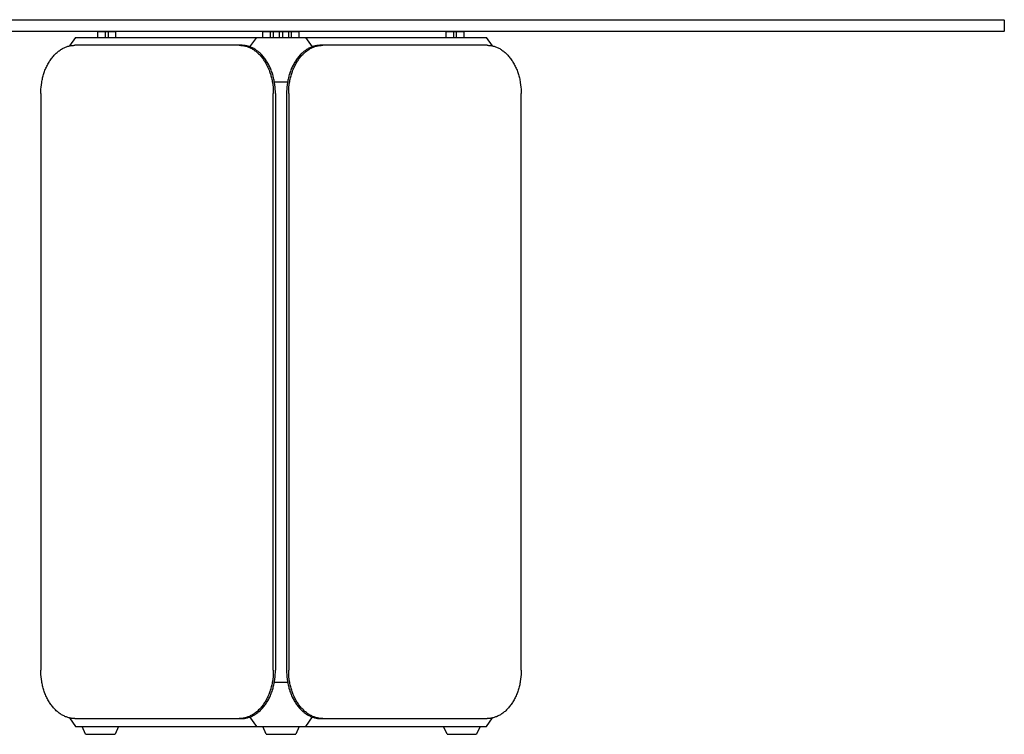
# Model space of a CAD drawing. Units: millimetres. Extents: x 1706 to 10988, y 1200 to 8567.
# Drawn here: x 2706 to 3706, y 5575 to 6301 of the extents above; entities that cross this region are included whole.
import ezdxf

# ---------------------------------------------------------------- set-up
doc = ezdxf.new("R2010")
doc.units = ezdxf.units.MM
doc.layers.add('Visibile (ISO)', color=7, linetype='Continuous', lineweight=25)

msp = doc.modelspace()

# ---------------------------------------------------------------- linework, layer by layer
for p, q in [((2762.8, 6283.5), (2756.7, 6274.9)), ((2762.8, 6283.5), (3180, 6283.5)), ((2785.4, 6283.5), (2785.4, 6289.5)), ((2785.4, 6289.5), (2803.8, 6289.5)), ((2793.2, 6283.5), (2793.2, 6289.5)), ((2796.1, 6283.5), (2796.1, 6289.5)), ((2803.8, 6283.5), (2803.8, 6289.5)), ((2939.9, 6273.9), (2946.7, 6283.5)), ((2953, 6283.5), (2953, 6289.5)), ((2953, 6289.5), (2989.8, 6289.5)), ((2960.8, 6283.5), (2960.8, 6289.5)), ((2963.6, 6289.5), (2963.6, 6283.5)), ((2970, 6283.5), (2970, 6289.5)), ((2972.8, 6289.5), (2972.8, 6283.5)), ((2979.2, 6283.5), (2979.2, 6289.5)), ((2982, 6283.5), (2982, 6289.5)), ((2989.8, 6283.5), (2989.8, 6289.5)), ((2996.2, 6283.5), (3002.9, 6273.9)), ((3139, 6283.5), (3139, 6289.5)), ((3139, 6289.5), (3157.4, 6289.5)), ((3146.8, 6283.5), (3146.8, 6289.5)), ((3149.6, 6283.5), (3149.6, 6289.5)), ((3157.4, 6283.5), (3157.4, 6289.5)), ((3186.1, 6274.9), (3180, 6283.5)), ((2745.4, 6269.4), (2746.2, 6270)), ((2746.2, 6270), (2747, 6270.6)), ((2747, 6270.6), (2747.8, 6271.1)), ((2747.8, 6271.1), (2748.6, 6271.6)), ((2748.6, 6271.6), (2749.4, 6272.1)), ((2749.4, 6272.1), (2750.2, 6272.5)), ((2750.2, 6272.5), (2751, 6272.9)), ((2751, 6272.9), (2751.8, 6273.3)), ((2751.8, 6273.3), (2752.6, 6273.6)), ((2752.6, 6273.6), (2753.4, 6273.9)), ((2753.4, 6273.9), (2754.2, 6274.2)), ((2754.2, 6274.2), (2755, 6274.5)), ((2755, 6274.5), (2755.8, 6274.7)), ((2755.8, 6274.7), (2756.6, 6274.9)), ((2756.6, 6274.9), (2757.4, 6275)), ((2757.4, 6275), (2758.2, 6275.2)), ((2758.2, 6275.2), (2759, 6275.3)), ((2759, 6275.3), (2759.8, 6275.4)), ((2759.8, 6275.4), (2760.6, 6275.4)), ((2760.6, 6275.4), (2761.3, 6275.5)), ((2761.3, 6275.5), (2762.1, 6275.5)), ((2929, 6275.5), (2762.1, 6275.5)), ((2929, 6275.5), (2929.8, 6275.5)), ((2931.1, 6275.5), (2929, 6275.5)), ((2929.8, 6275.5), (2930.5, 6275.4)), ((2930.5, 6275.4), (2931.3, 6275.4)), ((2931.9, 6275.5), (2931.1, 6275.5)), ((2931.3, 6275.4), (2932.1, 6275.3)), ((2932.7, 6275.4), (2931.9, 6275.5)), ((2932.1, 6275.3), (2932.9, 6275.2)), ((2933.4, 6275.4), (2932.7, 6275.4)), ((2932.9, 6275.2), (2933.7, 6275)), ((2934.2, 6275.3), (2933.4, 6275.4)), ((2933.7, 6275), (2934.5, 6274.9)), ((2935, 6275.2), (2934.2, 6275.3)), ((2934.5, 6274.9), (2935.3, 6274.7)), ((2935.8, 6275), (2935, 6275.2)), ((2935.3, 6274.7), (2936.1, 6274.5)), ((2936.6, 6274.9), (2935.8, 6275)), ((2936.1, 6274.5), (2936.9, 6274.2)), ((2937.4, 6274.7), (2936.6, 6274.9)), ((2936.9, 6274.2), (2937.7, 6273.9)), ((2938.2, 6274.5), (2937.4, 6274.7)), ((2937.7, 6273.9), (2938.5, 6273.6)), ((2939, 6274.2), (2938.2, 6274.5)), ((2938.5, 6273.6), (2939.3, 6273.3)), ((2939.8, 6273.9), (2939, 6274.2)), ((2939.3, 6273.3), (2940.1, 6272.9)), ((2940.6, 6273.6), (2939.8, 6273.9)), ((2940.1, 6272.9), (2940.9, 6272.5)), ((2941.4, 6273.3), (2940.6, 6273.6)), ((2940.9, 6272.5), (2941.7, 6272.1)), ((2942.3, 6272.9), (2941.4, 6273.3)), ((2941.7, 6272.1), (2942.5, 6271.6)), ((2943.1, 6272.5), (2942.3, 6272.9)), ((2942.5, 6271.6), (2943.3, 6271.1)), ((2943.9, 6272.1), (2943.1, 6272.5)), ((2943.3, 6271.1), (2944.1, 6270.6)), ((2944.7, 6271.6), (2943.9, 6272.1)), ((2944.1, 6270.6), (2944.9, 6270)), ((2945.5, 6271.1), (2944.7, 6271.6)), ((2944.9, 6270), (2945.7, 6269.4)), ((2946.2, 6270.6), (2945.5, 6271.1)), ((2947, 6270), (2946.2, 6270.6)), ((2947.8, 6269.4), (2947, 6270)), ((2995.8, 6270), (2995, 6269.4)), ((2996.6, 6270.6), (2995.8, 6270)), ((2997.4, 6271.1), (2996.6, 6270.6)), ((2997.2, 6269.4), (2997.9, 6270)), ((2998.2, 6271.6), (2997.4, 6271.1)), ((2997.9, 6270), (2998.7, 6270.6)), ((2999, 6272.1), (2998.2, 6271.6)), ((2998.7, 6270.6), (2999.5, 6271.1)), ((2999.8, 6272.5), (2999, 6272.1)), ((2999.5, 6271.1), (3000.3, 6271.6)), ((3000.6, 6272.9), (2999.8, 6272.5)), ((3000.3, 6271.6), (3001.1, 6272.1)), ((3001.4, 6273.3), (3000.6, 6272.9)), ((3001.1, 6272.1), (3001.9, 6272.5)), ((3002.2, 6273.6), (3001.4, 6273.3)), ((3001.9, 6272.5), (3002.7, 6272.9)), ((3003, 6273.9), (3002.2, 6273.6)), ((3002.7, 6272.9), (3003.5, 6273.3)), ((3003.8, 6274.2), (3003, 6273.9)), ((3003.5, 6273.3), (3004.3, 6273.6)), ((3004.6, 6274.5), (3003.8, 6274.2)), ((3004.3, 6273.6), (3005.1, 6273.9)), ((3005.4, 6274.7), (3004.6, 6274.5)), ((3005.1, 6273.9), (3005.9, 6274.2)), ((3006.2, 6274.9), (3005.4, 6274.7)), ((3005.9, 6274.2), (3006.7, 6274.5)), ((3007, 6275), (3006.2, 6274.9)), ((3006.7, 6274.5), (3007.5, 6274.7)), ((3007.8, 6275.2), (3007, 6275)), ((3007.5, 6274.7), (3008.3, 6274.9)), ((3008.6, 6275.3), (3007.8, 6275.2)), ((3008.3, 6274.9), (3009.1, 6275)), ((3009.4, 6275.4), (3008.6, 6275.3)), ((3009.1, 6275), (3009.9, 6275.2)), ((3010.2, 6275.4), (3009.4, 6275.4)), ((3009.9, 6275.2), (3010.7, 6275.3)), ((3010.9, 6275.5), (3010.2, 6275.4)), ((3010.7, 6275.3), (3011.5, 6275.4)), ((3011.7, 6275.5), (3010.9, 6275.5)), ((3011.5, 6275.4), (3012.3, 6275.4)), ((3013.8, 6275.5), (3011.7, 6275.5)), ((3012.3, 6275.4), (3013.1, 6275.5)), ((3013.1, 6275.5), (3013.8, 6275.5)), ((3180.7, 6275.5), (3013.8, 6275.5)), ((3180.7, 6275.5), (3181.5, 6275.5)), ((3181.5, 6275.5), (3182.3, 6275.4)), ((3182.3, 6275.4), (3183, 6275.4)), ((3183, 6275.4), (3183.8, 6275.3)), ((3183.8, 6275.3), (3184.6, 6275.2)), ((3184.6, 6275.2), (3185.4, 6275)), ((3185.4, 6275), (3186.2, 6274.9)), ((3186.2, 6274.9), (3187, 6274.7)), ((3187, 6274.7), (3187.8, 6274.5)), ((3187.8, 6274.5), (3188.6, 6274.2)), ((3188.6, 6274.2), (3189.4, 6273.9)), ((3189.4, 6273.9), (3190.3, 6273.6)), ((3190.3, 6273.6), (3191.1, 6273.3)), ((3191.1, 6273.3), (3191.9, 6272.9)), ((3191.9, 6272.9), (3192.7, 6272.5)), ((3192.7, 6272.5), (3193.5, 6272.1)), ((3193.5, 6272.1), (3194.3, 6271.6)), ((3194.3, 6271.6), (3195.1, 6271.1)), ((3195.1, 6271.1), (3195.8, 6270.6)), ((3195.8, 6270.6), (3196.6, 6270)), ((3196.6, 6270), (3197.4, 6269.4)), ((2736.4, 6259.3), (2737, 6260.2)), ((2737, 6260.2), (2737.6, 6261.1)), ((2737.6, 6261.1), (2738.3, 6262)), ((2738.3, 6262), (2738.9, 6262.9)), ((2738.9, 6262.9), (2739.6, 6263.7)), ((2739.6, 6263.7), (2740.3, 6264.5)), ((2740.3, 6264.5), (2741, 6265.3)), ((2741, 6265.3), (2741.7, 6266.1)), ((2741.7, 6266.1), (2742.4, 6266.8)), ((2742.4, 6266.8), (2743.1, 6267.5)), ((2743.1, 6267.5), (2743.9, 6268.2)), ((2743.9, 6268.2), (2744.7, 6268.8)), ((2744.7, 6268.8), (2745.4, 6269.4)), ((2945.7, 6269.4), (2946.4, 6268.8)), ((2946.4, 6268.8), (2947.2, 6268.2)), ((2947.2, 6268.2), (2947.9, 6267.5)), ((2948.6, 6268.8), (2947.8, 6269.4)), ((2947.9, 6267.5), (2948.7, 6266.8)), ((2949.3, 6268.2), (2948.6, 6268.8)), ((2948.7, 6266.8), (2949.4, 6266.1)), ((2950.1, 6267.5), (2949.3, 6268.2)), ((2949.4, 6266.1), (2950.1, 6265.3)), ((2950.8, 6266.8), (2950.1, 6267.5)), ((2950.1, 6265.3), (2950.8, 6264.5)), ((2951.5, 6266.1), (2950.8, 6266.8)), ((2950.8, 6264.5), (2951.5, 6263.7)), ((2952.2, 6265.3), (2951.5, 6266.1)), ((2951.5, 6263.7), (2952.2, 6262.9)), ((2952.9, 6264.5), (2952.2, 6265.3)), ((2952.2, 6262.9), (2952.8, 6262)), ((2952.8, 6262), (2953.5, 6261.1)), ((2953.6, 6263.7), (2952.9, 6264.5)), ((2953.5, 6261.1), (2954.1, 6260.2)), ((2954.3, 6262.9), (2953.6, 6263.7)), ((2954.1, 6260.2), (2954.7, 6259.3)), ((2955, 6262), (2954.3, 6262.9)), ((2955.6, 6261.1), (2955, 6262)), ((2956.2, 6260.2), (2955.6, 6261.1)), ((2956.8, 6259.3), (2956.2, 6260.2)), ((2986.6, 6260.2), (2986, 6259.3)), ((2987.2, 6261.1), (2986.6, 6260.2)), ((2987.9, 6262), (2987.2, 6261.1)), ((2988.5, 6262.9), (2987.9, 6262)), ((2988.1, 6259.3), (2988.7, 6260.2)), ((2989.2, 6263.7), (2988.5, 6262.9)), ((2988.7, 6260.2), (2989.3, 6261.1)), ((2989.9, 6264.5), (2989.2, 6263.7)), ((2989.3, 6261.1), (2990, 6262)), ((2990.6, 6265.3), (2989.9, 6264.5)), ((2990, 6262), (2990.6, 6262.9)), ((2991.3, 6266.1), (2990.6, 6265.3)), ((2990.6, 6262.9), (2991.3, 6263.7)), ((2992, 6266.8), (2991.3, 6266.1)), ((2991.3, 6263.7), (2992, 6264.5)), ((2992.8, 6267.5), (2992, 6266.8)), ((2992, 6264.5), (2992.7, 6265.3)), ((2992.7, 6265.3), (2993.4, 6266.1)), ((2993.5, 6268.2), (2992.8, 6267.5)), ((2993.4, 6266.1), (2994.1, 6266.8)), ((2994.3, 6268.8), (2993.5, 6268.2)), ((2994.1, 6266.8), (2994.9, 6267.5)), ((2995, 6269.4), (2994.3, 6268.8)), ((2994.9, 6267.5), (2995.6, 6268.2)), ((2995.6, 6268.2), (2996.4, 6268.8)), ((2996.4, 6268.8), (2997.2, 6269.4)), ((3197.4, 6269.4), (3198.2, 6268.8)), ((3198.2, 6268.8), (3198.9, 6268.2)), ((3198.9, 6268.2), (3199.7, 6267.5)), ((3199.7, 6267.5), (3200.4, 6266.8)), ((3200.4, 6266.8), (3201.1, 6266.1)), ((3201.1, 6266.1), (3201.9, 6265.3)), ((3201.9, 6265.3), (3202.6, 6264.5)), ((3202.6, 6264.5), (3203.2, 6263.7)), ((3203.2, 6263.7), (3203.9, 6262.9)), ((3203.9, 6262.9), (3204.6, 6262)), ((3204.6, 6262), (3205.2, 6261.1)), ((3205.2, 6261.1), (3205.8, 6260.2)), ((3205.8, 6260.2), (3206.5, 6259.3)), ((2731.3, 6249), (2731.7, 6250.1)), ((2731.7, 6250.1), (2732.2, 6251.2)), ((2732.2, 6251.2), (2732.6, 6252.2)), ((2732.6, 6252.2), (2733.1, 6253.3)), ((2733.1, 6253.3), (2733.6, 6254.4)), ((2733.6, 6254.4), (2734.1, 6255.4)), ((2734.1, 6255.4), (2734.7, 6256.4)), ((2734.7, 6256.4), (2735.2, 6257.4)), ((2735.2, 6257.4), (2735.8, 6258.4)), ((2735.8, 6258.4), (2736.4, 6259.3)), ((2954.7, 6259.3), (2955.3, 6258.4)), ((2955.3, 6258.4), (2955.9, 6257.4)), ((2955.9, 6257.4), (2956.4, 6256.4)), ((2956.4, 6256.4), (2957, 6255.4)), ((2957.4, 6258.4), (2956.8, 6259.3)), ((2957, 6255.4), (2957.5, 6254.4)), ((2958, 6257.4), (2957.4, 6258.4)), ((2957.5, 6254.4), (2958, 6253.3)), ((2958.6, 6256.4), (2958, 6257.4)), ((2958, 6253.3), (2958.5, 6252.2)), ((2958.5, 6252.2), (2958.9, 6251.2)), ((2959.1, 6255.4), (2958.6, 6256.4)), ((2958.9, 6251.2), (2959.4, 6250.1)), ((2959.6, 6254.4), (2959.1, 6255.4)), ((2959.4, 6250.1), (2959.8, 6249)), ((2960.1, 6253.3), (2959.6, 6254.4)), ((2960.6, 6252.2), (2960.1, 6253.3)), ((2961, 6251.2), (2960.6, 6252.2)), ((2961.5, 6250.1), (2961, 6251.2)), ((2961.9, 6249), (2961.5, 6250.1)), ((2981.4, 6250.1), (2980.9, 6249)), ((2981.8, 6251.2), (2981.4, 6250.1)), ((2982.2, 6252.2), (2981.8, 6251.2)), ((2982.7, 6253.3), (2982.2, 6252.2)), ((2983.2, 6254.4), (2982.7, 6253.3)), ((2983.1, 6249), (2983.5, 6250.1)), ((2983.7, 6255.4), (2983.2, 6254.4)), ((2983.5, 6250.1), (2983.9, 6251.2)), ((2984.3, 6256.4), (2983.7, 6255.4)), ((2983.9, 6251.2), (2984.4, 6252.2)), ((2984.8, 6257.4), (2984.3, 6256.4)), ((2984.4, 6252.2), (2984.8, 6253.3)), ((2985.4, 6258.4), (2984.8, 6257.4)), ((2984.8, 6253.3), (2985.3, 6254.4)), ((2985.3, 6254.4), (2985.9, 6255.4)), ((2986, 6259.3), (2985.4, 6258.4)), ((2985.9, 6255.4), (2986.4, 6256.4)), ((2986.4, 6256.4), (2986.9, 6257.4)), ((2986.9, 6257.4), (2987.5, 6258.4)), ((2987.5, 6258.4), (2988.1, 6259.3)), ((3206.5, 6259.3), (3207, 6258.4)), ((3207, 6258.4), (3207.6, 6257.4)), ((3207.6, 6257.4), (3208.2, 6256.4)), ((3208.2, 6256.4), (3208.7, 6255.4)), ((3208.7, 6255.4), (3209.2, 6254.4)), ((3209.2, 6254.4), (3209.7, 6253.3)), ((3209.7, 6253.3), (3210.2, 6252.2)), ((3210.2, 6252.2), (3210.6, 6251.2)), ((3210.6, 6251.2), (3211.1, 6250.1)), ((3211.1, 6250.1), (3211.5, 6249)), ((2728.8, 6240), (2729, 6241.1)), ((2729, 6241.1), (2729.3, 6242.3)), ((2729.3, 6242.3), (2729.6, 6243.4)), ((2729.6, 6243.4), (2729.9, 6244.5)), ((2729.9, 6244.5), (2730.2, 6245.7)), ((2730.2, 6245.7), (2730.6, 6246.8)), ((2730.6, 6246.8), (2730.9, 6247.9)), ((2730.9, 6247.9), (2731.3, 6249)), ((2959.8, 6249), (2960.2, 6247.9)), ((2960.2, 6247.9), (2960.5, 6246.8)), ((2960.5, 6246.8), (2960.9, 6245.7)), ((2960.9, 6245.7), (2961.2, 6244.5)), ((2961.2, 6244.5), (2961.5, 6243.4)), ((2961.5, 6243.4), (2961.8, 6242.3)), ((2961.8, 6242.3), (2962.1, 6241.1)), ((2962.3, 6247.9), (2961.9, 6249)), ((2962.1, 6241.1), (2962.3, 6240)), ((2962.6, 6246.8), (2962.3, 6247.9)), ((2963, 6245.7), (2962.6, 6246.8)), ((2963.3, 6244.5), (2963, 6245.7)), ((2963.6, 6243.4), (2963.3, 6244.5)), ((2963.9, 6242.3), (2963.6, 6243.4)), ((2964.2, 6241.1), (2963.9, 6242.3)), ((2964.4, 6240), (2964.2, 6241.1)), ((2978.6, 6241.1), (2978.4, 6240)), ((2978.9, 6242.3), (2978.6, 6241.1)), ((2979.2, 6243.4), (2978.9, 6242.3)), ((2979.5, 6244.5), (2979.2, 6243.4)), ((2979.8, 6245.7), (2979.5, 6244.5)), ((2980.2, 6246.8), (2979.8, 6245.7)), ((2980.5, 6247.9), (2980.2, 6246.8)), ((2980.9, 6249), (2980.5, 6247.9)), ((2980.5, 6240), (2980.8, 6241.1)), ((2980.8, 6241.1), (2981, 6242.3)), ((2981, 6242.3), (2981.3, 6243.4)), ((2981.3, 6243.4), (2981.6, 6244.5)), ((2981.6, 6244.5), (2982, 6245.7)), ((2982, 6245.7), (2982.3, 6246.8)), ((2982.3, 6246.8), (2982.7, 6247.9)), ((2982.7, 6247.9), (2983.1, 6249)), ((3211.5, 6249), (3211.9, 6247.9)), ((3211.9, 6247.9), (3212.3, 6246.8)), ((3212.3, 6246.8), (3212.6, 6245.7)), ((3212.6, 6245.7), (3212.9, 6244.5)), ((3212.9, 6244.5), (3213.2, 6243.4)), ((3213.2, 6243.4), (3213.5, 6242.3)), ((3213.5, 6242.3), (3213.8, 6241.1)), ((3213.8, 6241.1), (3214, 6240)), ((2727.5, 6228.7), (2727.6, 6230.9)), ((2727.6, 6230.9), (2727.8, 6233.1)), ((2727.8, 6233.1), (2728, 6235.4)), ((2728, 6235.4), (2728.4, 6237.7)), ((2728.4, 6237.7), (2728.6, 6238.8)), ((2728.6, 6238.8), (2728.8, 6240)), ((2962.3, 6240), (2962.5, 6238.8)), ((2962.5, 6238.8), (2962.7, 6237.7)), ((2962.7, 6237.7), (2963.1, 6235.4)), ((2963.1, 6235.4), (2963.3, 6233.1)), ((2963.3, 6233.1), (2963.5, 6230.9)), ((2963.5, 6230.9), (2963.6, 6228.7)), ((2964.6, 6238.8), (2964.4, 6240)), ((2964.8, 6237.7), (2964.6, 6238.8)), ((2964.7, 6238.5), (2978.1, 6238.5)), ((2965.2, 6235.4), (2964.8, 6237.7)), ((2965.4, 6233.1), (2965.2, 6235.4)), ((2965.6, 6230.9), (2965.4, 6233.1)), ((2965.7, 6228.7), (2965.6, 6230.9)), ((2977.2, 6230.9), (2977.1, 6228.7)), ((2977.4, 6233.1), (2977.2, 6230.9)), ((2977.6, 6235.4), (2977.4, 6233.1)), ((2978, 6237.7), (2977.6, 6235.4)), ((2978.2, 6238.8), (2978, 6237.7)), ((2978.4, 6240), (2978.2, 6238.8)), ((2979.2, 6228.7), (2979.3, 6230.9)), ((2979.3, 6230.9), (2979.5, 6233.1)), ((2979.5, 6233.1), (2979.8, 6235.4)), ((2979.8, 6235.4), (2980.1, 6237.7)), ((2980.1, 6237.7), (2980.3, 6238.8)), ((2980.3, 6238.8), (2980.5, 6240)), ((3214, 6240), (3214.2, 6238.8)), ((3214.2, 6238.8), (3214.4, 6237.7)), ((3214.4, 6237.7), (3214.8, 6235.4)), ((3214.8, 6235.4), (3215, 6233.1)), ((3215, 6233.1), (3215.2, 6230.9)), ((3215.2, 6230.9), (3215.3, 6228.7)), ((2727.5, 6226.5), (2727.5, 6228.7)), ((2727.5, 6226.5), (2727.5, 5640.5)), ((2963.6, 6228.7), (2963.6, 6226.5)), ((2963.6, 5640.5), (2963.6, 6226.5)), ((2965.8, 6226.5), (2965.7, 6228.7)), ((2965.8, 6226.5), (2965.8, 5640.5)), ((2977.1, 6228.7), (2977.1, 6226.5)), ((2977.1, 6226.5), (2977.1, 5640.5)), ((2979.2, 6226.5), (2979.2, 6228.7)), ((2979.2, 6226.5), (2979.2, 5640.5)), ((3215.3, 6228.7), (3215.4, 6226.5)), ((3215.4, 5640.5), (3215.4, 6226.5)), ((2727.5, 5638.3), (2727.5, 5640.5)), ((2963.6, 5640.5), (2963.6, 5638.3)), ((2965.7, 5638.3), (2965.8, 5640.5)), ((2977.1, 5640.5), (2977.1, 5638.3)), ((2979.2, 5638.3), (2979.2, 5640.5)), ((3215.4, 5640.5), (3215.3, 5638.3)), ((2727.6, 5636.1), (2727.5, 5638.3)), ((2727.8, 5633.8), (2727.6, 5636.1)), ((2728, 5631.6), (2727.8, 5633.8)), ((2728.4, 5629.3), (2728, 5631.6)), ((2963.1, 5631.6), (2962.7, 5629.3)), ((2963.3, 5633.8), (2963.1, 5631.6)), ((2963.5, 5636.1), (2963.3, 5633.8)), ((2963.6, 5638.3), (2963.5, 5636.1)), ((2964.8, 5629.3), (2965.2, 5631.6)), ((2965.2, 5631.6), (2965.4, 5633.8)), ((2965.4, 5633.8), (2965.6, 5636.1)), ((2965.6, 5636.1), (2965.7, 5638.3)), ((2977.1, 5638.3), (2977.2, 5636.1)), ((2977.2, 5636.1), (2977.4, 5633.8)), ((2977.4, 5633.8), (2977.6, 5631.6)), ((2977.6, 5631.6), (2978, 5629.3)), ((2979.3, 5636.1), (2979.2, 5638.3)), ((2979.5, 5633.8), (2979.3, 5636.1)), ((2979.8, 5631.6), (2979.5, 5633.8)), ((2980.1, 5629.3), (2979.8, 5631.6)), ((3214.8, 5631.6), (3214.4, 5629.3)), ((3215, 5633.8), (3214.8, 5631.6)), ((3215.2, 5636.1), (3215, 5633.8)), ((3215.3, 5638.3), (3215.2, 5636.1)), ((2728.6, 5628.2), (2728.4, 5629.3)), ((2728.8, 5627), (2728.6, 5628.2)), ((2729, 5625.9), (2728.8, 5627)), ((2729.3, 5624.7), (2729, 5625.9)), ((2729.6, 5623.6), (2729.3, 5624.7)), ((2729.9, 5622.5), (2729.6, 5623.6)), ((2730.2, 5621.3), (2729.9, 5622.5)), ((2730.6, 5620.2), (2730.2, 5621.3)), ((2730.9, 5619.1), (2730.6, 5620.2)), ((2960.5, 5620.2), (2960.2, 5619.1)), ((2960.9, 5621.3), (2960.5, 5620.2)), ((2961.2, 5622.5), (2960.9, 5621.3)), ((2961.5, 5623.6), (2961.2, 5622.5)), ((2961.8, 5624.7), (2961.5, 5623.6)), ((2962.1, 5625.9), (2961.8, 5624.7)), ((2962.3, 5627), (2962.1, 5625.9)), ((2962.5, 5628.2), (2962.3, 5627)), ((2962.3, 5619.1), (2962.6, 5620.2)), ((2962.7, 5629.3), (2962.5, 5628.2)), ((2962.6, 5620.2), (2963, 5621.3)), ((2963, 5621.3), (2963.3, 5622.5)), ((2963.3, 5622.5), (2963.6, 5623.6)), ((2963.6, 5623.6), (2963.9, 5624.7)), ((2963.9, 5624.7), (2964.2, 5625.9)), ((2964.2, 5625.9), (2964.4, 5627)), ((2964.4, 5627), (2964.6, 5628.2)), ((2964.6, 5628.2), (2964.8, 5629.3)), ((2964.7, 5628.5), (2978.1, 5628.5)), ((2978, 5629.3), (2978.2, 5628.2)), ((2978.2, 5628.2), (2978.4, 5627)), ((2978.4, 5627), (2978.6, 5625.9)), ((2978.6, 5625.9), (2978.9, 5624.7)), ((2978.9, 5624.7), (2979.2, 5623.6)), ((2979.2, 5623.6), (2979.5, 5622.5)), ((2979.5, 5622.5), (2979.8, 5621.3)), ((2979.8, 5621.3), (2980.2, 5620.2)), ((2980.3, 5628.2), (2980.1, 5629.3)), ((2980.2, 5620.2), (2980.5, 5619.1)), ((2980.5, 5627), (2980.3, 5628.2)), ((2980.8, 5625.9), (2980.5, 5627)), ((2981, 5624.7), (2980.8, 5625.9)), ((2981.3, 5623.6), (2981, 5624.7)), ((2981.6, 5622.5), (2981.3, 5623.6)), ((2982, 5621.3), (2981.6, 5622.5)), ((2982.3, 5620.2), (2982, 5621.3)), ((2982.7, 5619.1), (2982.3, 5620.2)), ((3212.3, 5620.2), (3211.9, 5619.1)), ((3212.6, 5621.3), (3212.3, 5620.2)), ((3212.9, 5622.5), (3212.6, 5621.3)), ((3213.2, 5623.6), (3212.9, 5622.5)), ((3213.5, 5624.7), (3213.2, 5623.6)), ((3213.8, 5625.9), (3213.5, 5624.7)), ((3214, 5627), (3213.8, 5625.9)), ((3214.2, 5628.2), (3214, 5627)), ((3214.4, 5629.3), (3214.2, 5628.2)), ((2731.3, 5618), (2730.9, 5619.1)), ((2731.7, 5616.9), (2731.3, 5618)), ((2732.2, 5615.8), (2731.7, 5616.9)), ((2732.6, 5614.7), (2732.2, 5615.8)), ((2733.1, 5613.7), (2732.6, 5614.7)), ((2733.6, 5612.6), (2733.1, 5613.7)), ((2734.1, 5611.6), (2733.6, 5612.6)), ((2734.7, 5610.6), (2734.1, 5611.6)), ((2735.2, 5609.6), (2734.7, 5610.6)), ((2956.4, 5610.6), (2955.9, 5609.6)), ((2957, 5611.6), (2956.4, 5610.6)), ((2957.5, 5612.6), (2957, 5611.6)), ((2958, 5613.7), (2957.5, 5612.6)), ((2958.5, 5614.7), (2958, 5613.7)), ((2958, 5609.6), (2958.6, 5610.6)), ((2958.9, 5615.8), (2958.5, 5614.7)), ((2958.6, 5610.6), (2959.1, 5611.6)), ((2959.4, 5616.9), (2958.9, 5615.8)), ((2959.1, 5611.6), (2959.6, 5612.6)), ((2959.8, 5618), (2959.4, 5616.9)), ((2959.6, 5612.6), (2960.1, 5613.7)), ((2960.2, 5619.1), (2959.8, 5618)), ((2960.1, 5613.7), (2960.6, 5614.7)), ((2960.6, 5614.7), (2961, 5615.8)), ((2961, 5615.8), (2961.5, 5616.9)), ((2961.5, 5616.9), (2961.9, 5618)), ((2961.9, 5618), (2962.3, 5619.1)), ((2980.5, 5619.1), (2980.9, 5618)), ((2980.9, 5618), (2981.4, 5616.9)), ((2981.4, 5616.9), (2981.8, 5615.8)), ((2981.8, 5615.8), (2982.2, 5614.7)), ((2982.2, 5614.7), (2982.7, 5613.7)), ((2983.1, 5618), (2982.7, 5619.1)), ((2982.7, 5613.7), (2983.2, 5612.6)), ((2983.5, 5616.9), (2983.1, 5618)), ((2983.2, 5612.6), (2983.7, 5611.6)), ((2983.9, 5615.8), (2983.5, 5616.9)), ((2983.7, 5611.6), (2984.3, 5610.6)), ((2984.4, 5614.7), (2983.9, 5615.8)), ((2984.3, 5610.6), (2984.8, 5609.6)), ((2984.8, 5613.7), (2984.4, 5614.7)), ((2985.3, 5612.6), (2984.8, 5613.7)), ((2985.9, 5611.6), (2985.3, 5612.6)), ((2986.4, 5610.6), (2985.9, 5611.6)), ((2986.9, 5609.6), (2986.4, 5610.6)), ((3208.2, 5610.6), (3207.6, 5609.6)), ((3208.7, 5611.6), (3208.2, 5610.6)), ((3209.2, 5612.6), (3208.7, 5611.6)), ((3209.7, 5613.7), (3209.2, 5612.6)), ((3210.2, 5614.7), (3209.7, 5613.7)), ((3210.6, 5615.8), (3210.2, 5614.7)), ((3211.1, 5616.9), (3210.6, 5615.8)), ((3211.5, 5618), (3211.1, 5616.9)), ((3211.9, 5619.1), (3211.5, 5618)), ((2735.8, 5608.6), (2735.2, 5609.6)), ((2736.4, 5607.7), (2735.8, 5608.6)), ((2737, 5606.8), (2736.4, 5607.7)), ((2737.6, 5605.8), (2737, 5606.8)), ((2738.3, 5605), (2737.6, 5605.8)), ((2738.9, 5604.1), (2738.3, 5605)), ((2739.6, 5603.3), (2738.9, 5604.1)), ((2740.3, 5602.5), (2739.6, 5603.3)), ((2741, 5601.7), (2740.3, 5602.5)), ((2741.7, 5600.9), (2741, 5601.7)), ((2742.4, 5600.2), (2741.7, 5600.9)), ((2743.1, 5599.5), (2742.4, 5600.2)), ((2948.7, 5600.2), (2947.9, 5599.5)), ((2949.4, 5600.9), (2948.7, 5600.2)), ((2950.1, 5601.7), (2949.4, 5600.9)), ((2950.8, 5602.5), (2950.1, 5601.7)), ((2950.1, 5599.5), (2950.8, 5600.2)), ((2951.5, 5603.3), (2950.8, 5602.5)), ((2950.8, 5600.2), (2951.5, 5600.9)), ((2952.2, 5604.1), (2951.5, 5603.3)), ((2951.5, 5600.9), (2952.2, 5601.7)), ((2952.8, 5605), (2952.2, 5604.1)), ((2952.2, 5601.7), (2952.9, 5602.5)), ((2953.5, 5605.8), (2952.8, 5605)), ((2952.9, 5602.5), (2953.6, 5603.3)), ((2954.1, 5606.8), (2953.5, 5605.8)), ((2953.6, 5603.3), (2954.3, 5604.1)), ((2954.7, 5607.7), (2954.1, 5606.8)), ((2954.3, 5604.1), (2955, 5605)), ((2955.3, 5608.6), (2954.7, 5607.7)), ((2955, 5605), (2955.6, 5605.8)), ((2955.9, 5609.6), (2955.3, 5608.6)), ((2955.6, 5605.8), (2956.2, 5606.8)), ((2956.2, 5606.8), (2956.8, 5607.7)), ((2956.8, 5607.7), (2957.4, 5608.6)), ((2957.4, 5608.6), (2958, 5609.6)), ((2984.8, 5609.6), (2985.4, 5608.6)), ((2985.4, 5608.6), (2986, 5607.7)), ((2986, 5607.7), (2986.6, 5606.8)), ((2986.6, 5606.8), (2987.2, 5605.8)), ((2987.5, 5608.6), (2986.9, 5609.6)), ((2987.2, 5605.8), (2987.9, 5605)), ((2988.1, 5607.7), (2987.5, 5608.6)), ((2987.9, 5605), (2988.5, 5604.1)), ((2988.7, 5606.8), (2988.1, 5607.7)), ((2988.5, 5604.1), (2989.2, 5603.3)), ((2989.3, 5605.8), (2988.7, 5606.8)), ((2989.2, 5603.3), (2989.9, 5602.5)), ((2990, 5605), (2989.3, 5605.8)), ((2989.9, 5602.5), (2990.6, 5601.7)), ((2990.6, 5604.1), (2990, 5605)), ((2991.3, 5603.3), (2990.6, 5604.1)), ((2990.6, 5601.7), (2991.3, 5600.9)), ((2992, 5602.5), (2991.3, 5603.3)), ((2991.3, 5600.9), (2992, 5600.2)), ((2992.7, 5601.7), (2992, 5602.5)), ((2992, 5600.2), (2992.8, 5599.5)), ((2993.4, 5600.9), (2992.7, 5601.7)), ((2994.1, 5600.2), (2993.4, 5600.9)), ((2994.9, 5599.5), (2994.1, 5600.2)), ((3200.4, 5600.2), (3199.7, 5599.5)), ((3201.1, 5600.9), (3200.4, 5600.2)), ((3201.9, 5601.7), (3201.1, 5600.9)), ((3202.6, 5602.5), (3201.9, 5601.7)), ((3203.2, 5603.3), (3202.6, 5602.5)), ((3203.9, 5604.1), (3203.2, 5603.3)), ((3204.6, 5605), (3203.9, 5604.1)), ((3205.2, 5605.8), (3204.6, 5605)), ((3205.8, 5606.8), (3205.2, 5605.8)), ((3206.5, 5607.7), (3205.8, 5606.8)), ((3207, 5608.6), (3206.5, 5607.7)), ((3207.6, 5609.6), (3207, 5608.6)), ((2743.9, 5598.8), (2743.1, 5599.5)), ((2744.7, 5598.2), (2743.9, 5598.8)), ((2745.4, 5597.6), (2744.7, 5598.2)), ((2746.2, 5597), (2745.4, 5597.6)), ((2747, 5596.4), (2746.2, 5597)), ((2747.8, 5595.9), (2747, 5596.4)), ((2748.6, 5595.4), (2747.8, 5595.9)), ((2749.4, 5594.9), (2748.6, 5595.4)), ((2750.2, 5594.5), (2749.4, 5594.9)), ((2751, 5594.1), (2750.2, 5594.5)), ((2751.8, 5593.7), (2751, 5594.1)), ((2752.6, 5593.4), (2751.8, 5593.7)), ((2753.4, 5593.1), (2752.6, 5593.4)), ((2754.2, 5592.8), (2753.4, 5593.1)), ((2755, 5592.5), (2754.2, 5592.8)), ((2755.8, 5592.3), (2755, 5592.5)), ((2756.6, 5592.1), (2755.8, 5592.3)), ((2757.4, 5591.9), (2756.6, 5592.1)), ((2756.7, 5592.1), (2762.8, 5583.5)), ((2758.2, 5591.8), (2757.4, 5591.9)), ((2759, 5591.7), (2758.2, 5591.8)), ((2759.8, 5591.6), (2759, 5591.7)), ((2760.6, 5591.5), (2759.8, 5591.6)), ((2761.3, 5591.5), (2760.6, 5591.5)), ((2762.1, 5591.5), (2761.3, 5591.5)), ((2762.1, 5591.6), (2764.2, 5591.5)), ((2762.1, 5591.5), (2929, 5591.5)), ((2929.8, 5591.5), (2929, 5591.5)), ((2929, 5591.5), (2931.1, 5591.5)), ((2930.5, 5591.5), (2929.8, 5591.5)), ((2931.3, 5591.6), (2930.5, 5591.5)), ((2931.1, 5591.5), (2931.9, 5591.5)), ((2932.1, 5591.7), (2931.3, 5591.6)), ((2931.9, 5591.5), (2932.7, 5591.5)), ((2932.9, 5591.8), (2932.1, 5591.7)), ((2932.7, 5591.5), (2933.4, 5591.6)), ((2933.7, 5591.9), (2932.9, 5591.8)), ((2933.4, 5591.6), (2934.2, 5591.7)), ((2934.5, 5592.1), (2933.7, 5591.9)), ((2934.2, 5591.7), (2935, 5591.8)), ((2935.3, 5592.3), (2934.5, 5592.1)), ((2935, 5591.8), (2935.8, 5591.9)), ((2936.1, 5592.5), (2935.3, 5592.3)), ((2935.8, 5591.9), (2936.6, 5592.1)), ((2936.9, 5592.8), (2936.1, 5592.5)), ((2936.6, 5592.1), (2937.4, 5592.3)), ((2937.7, 5593.1), (2936.9, 5592.8)), ((2937.4, 5592.3), (2938.2, 5592.5)), ((2938.5, 5593.4), (2937.7, 5593.1)), ((2938.2, 5592.5), (2939, 5592.8)), ((2939.3, 5593.7), (2938.5, 5593.4)), ((2939, 5592.8), (2939.8, 5593.1)), ((2940.1, 5594.1), (2939.3, 5593.7)), ((2939.8, 5593.1), (2940.6, 5593.4)), ((2946.7, 5583.5), (2939.9, 5593.1)), ((2940.9, 5594.5), (2940.1, 5594.1)), ((2940.6, 5593.4), (2941.4, 5593.7)), ((2941.7, 5594.9), (2940.9, 5594.5)), ((2941.4, 5593.7), (2942.3, 5594.1)), ((2942.5, 5595.4), (2941.7, 5594.9)), ((2942.3, 5594.1), (2943.1, 5594.5)), ((2943.3, 5595.9), (2942.5, 5595.4)), ((2943.1, 5594.5), (2943.9, 5594.9)), ((2944.1, 5596.4), (2943.3, 5595.9)), ((2943.9, 5594.9), (2944.7, 5595.4)), ((2944.9, 5597), (2944.1, 5596.4)), ((2944.7, 5595.4), (2945.5, 5595.9)), ((2945.7, 5597.6), (2944.9, 5597)), ((2945.5, 5595.9), (2946.2, 5596.4)), ((2946.4, 5598.2), (2945.7, 5597.6)), ((2946.2, 5596.4), (2947, 5597)), ((2947.2, 5598.8), (2946.4, 5598.2)), ((2947, 5597), (2947.8, 5597.6)), ((2947.9, 5599.5), (2947.2, 5598.8)), ((2947.8, 5597.6), (2948.6, 5598.2)), ((2948.6, 5598.2), (2949.3, 5598.8)), ((2949.3, 5598.8), (2950.1, 5599.5)), ((2992.8, 5599.5), (2993.5, 5598.8)), ((2993.5, 5598.8), (2994.3, 5598.2)), ((2994.3, 5598.2), (2995, 5597.6)), ((2995.6, 5598.8), (2994.9, 5599.5)), ((2995, 5597.6), (2995.8, 5597)), ((2996.4, 5598.2), (2995.6, 5598.8)), ((2995.8, 5597), (2996.6, 5596.4)), ((3002.9, 5593.1), (2996.2, 5583.5)), ((2997.2, 5597.6), (2996.4, 5598.2)), ((2996.6, 5596.4), (2997.4, 5595.9)), ((2997.9, 5597), (2997.2, 5597.6)), ((2997.4, 5595.9), (2998.2, 5595.4)), ((2998.7, 5596.4), (2997.9, 5597)), ((2998.2, 5595.4), (2999, 5594.9)), ((2999.5, 5595.9), (2998.7, 5596.4)), ((2999, 5594.9), (2999.8, 5594.5)), ((3000.3, 5595.4), (2999.5, 5595.9)), ((2999.8, 5594.5), (3000.6, 5594.1)), ((3001.1, 5594.9), (3000.3, 5595.4)), ((3000.6, 5594.1), (3001.4, 5593.7)), ((3001.9, 5594.5), (3001.1, 5594.9)), ((3001.4, 5593.7), (3002.2, 5593.4)), ((3002.7, 5594.1), (3001.9, 5594.5)), ((3002.2, 5593.4), (3003, 5593.1)), ((3003.5, 5593.7), (3002.7, 5594.1)), ((3003, 5593.1), (3003.8, 5592.8)), ((3004.3, 5593.4), (3003.5, 5593.7)), ((3003.8, 5592.8), (3004.6, 5592.5)), ((3005.1, 5593.1), (3004.3, 5593.4)), ((3004.6, 5592.5), (3005.4, 5592.3)), ((3005.9, 5592.8), (3005.1, 5593.1)), ((3005.4, 5592.3), (3006.2, 5592.1)), ((3006.7, 5592.5), (3005.9, 5592.8)), ((3006.2, 5592.1), (3007, 5591.9)), ((3007.5, 5592.3), (3006.7, 5592.5)), ((3007, 5591.9), (3007.8, 5591.8)), ((3008.3, 5592.1), (3007.5, 5592.3)), ((3007.8, 5591.8), (3008.6, 5591.7)), ((3009.1, 5591.9), (3008.3, 5592.1)), ((3008.6, 5591.7), (3009.4, 5591.6)), ((3009.9, 5591.8), (3009.1, 5591.9)), ((3009.4, 5591.6), (3010.2, 5591.5)), ((3010.7, 5591.7), (3009.9, 5591.8)), ((3010.2, 5591.5), (3010.9, 5591.5)), ((3011.5, 5591.6), (3010.7, 5591.7)), ((3010.9, 5591.5), (3011.7, 5591.5)), ((3012.3, 5591.5), (3011.5, 5591.6)), ((3011.7, 5591.5), (3013.8, 5591.5)), ((3013.1, 5591.5), (3012.3, 5591.5)), ((3013.8, 5591.5), (3013.1, 5591.5)), ((3013.8, 5591.5), (3180.7, 5591.5)), ((3180, 5583.5), (3186.1, 5592.1)), ((3181.5, 5591.5), (3180.7, 5591.5)), ((3182.3, 5591.5), (3181.5, 5591.5)), ((3183, 5591.6), (3182.3, 5591.5)), ((3183.8, 5591.7), (3183, 5591.6)), ((3184.6, 5591.8), (3183.8, 5591.7)), ((3185.4, 5591.9), (3184.6, 5591.8)), ((3186.2, 5592.1), (3185.4, 5591.9)), ((3187, 5592.3), (3186.2, 5592.1)), ((3187.8, 5592.5), (3187, 5592.3)), ((3188.6, 5592.8), (3187.8, 5592.5)), ((3189.4, 5593.1), (3188.6, 5592.8)), ((3190.3, 5593.4), (3189.4, 5593.1)), ((3191.1, 5593.7), (3190.3, 5593.4)), ((3191.9, 5594.1), (3191.1, 5593.7)), ((3192.7, 5594.5), (3191.9, 5594.1)), ((3193.5, 5594.9), (3192.7, 5594.5)), ((3194.3, 5595.4), (3193.5, 5594.9)), ((3195.1, 5595.9), (3194.3, 5595.4)), ((3195.8, 5596.4), (3195.1, 5595.9)), ((3196.6, 5597), (3195.8, 5596.4)), ((3197.4, 5597.6), (3196.6, 5597)), ((3198.2, 5598.2), (3197.4, 5597.6)), ((3198.9, 5598.8), (3198.2, 5598.2)), ((3199.7, 5599.5), (3198.9, 5598.8)), ((2762.8, 5583.5), (3180, 5583.5)), ((2772.8, 5575.5), (2769.3, 5583.5)), ((2806.4, 5583.5), (2802.8, 5575.5)), ((2956.4, 5575.5), (2952.9, 5583.5)), ((2990, 5583.5), (2986.4, 5575.5)), ((3140, 5575.5), (3136.5, 5583.5)), ((3173.6, 5583.5), (3170, 5575.5)), ((2772.8, 5575.5), (2802.8, 5575.5)), ((2956.4, 5575.5), (2986.4, 5575.5)), ((3140, 5575.5), (3170, 5575.5))]:
    msp.add_line(p, q)
at = {"layer": 'Visibile (ISO)'}
for p, q in [((1706.5, 6301.5), (3705.5, 6301.5)), ((3705.5, 6301.5), (3706, 6301)), ((3706, 6301), (3706, 6290)), ((3705.5, 6289.5), (1706.5, 6289.5)), ((3705.5, 6289.5), (3706, 6290))]:
    msp.add_line(p, q, dxfattribs=at)

doc.saveas('drawing.dxf')
